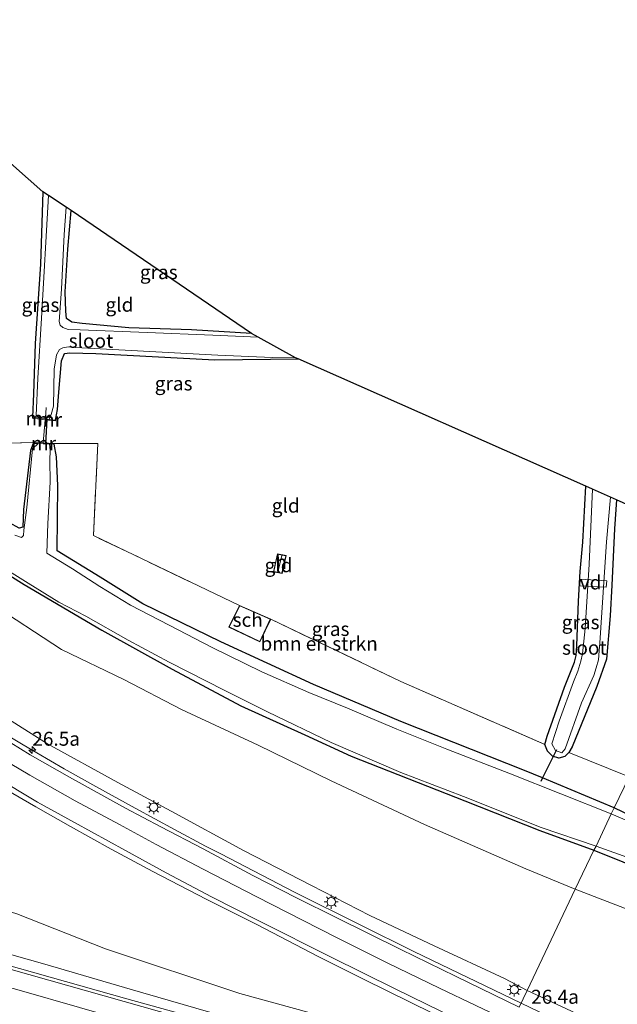
# Model space of a CAD drawing. Units: metres. Extents: x 119990 to 130012, y 474999 to 481251.
# Drawn here: x 120808 to 120915, y 478769 to 478946 of the extents above; entities that cross this region are included whole.
import ezdxf
from ezdxf.enums import TextEntityAlignment as Align

# ---------------------------------------------------------------- set-up
doc = ezdxf.new("R2010")
doc.units = ezdxf.units.M
doc.linetypes.add('IE-TERREINAFSCHEIDING', pattern=[10, 8, -2])
doc.layers.get('0').update_dxf_attribs({"lineweight": 25})
for name, color, linetype, lineweight in [('B-ME-AL-OVERIG-GV-B7', 7, 'BV-GELEIDERAIL', 18), ('B-ME-AM-KILOMETR-S-B1', 7, 'Continuous', 18), ('B-ME-BV-GELEIDECONSTRUCTIE-GELEIDERAIL-L-B1', 213, 'BV-GELEIDERAIL', 18), ('B-ME-GR-BOMENSTRUIKEN-GV-B6', 93, 'Continuous', 18), ('B-ME-GW-KRUINLIJN-L-B1', 93, 'Continuous', 18), ('B-ME-GW-TEENLIJN-L-B1', 93, 'Continuous', 18), ('B-ME-IE-GRASLAND-GV-B6', 93, 'Continuous', 18), ('B-ME-IE-GRONDWERKLIJN-GROND_INGERICHT-GV-B6', 253, 'Continuous', 18), ('B-ME-IE-HULPGEOMETRIE-L-B1', 53, 'Continuous', 18), ('B-ME-IE-MEUBILAIR_WEGMEUBILAIR-LICHTMAST-S-B1', 8, 'Continuous', 18), ('B-ME-IE-TERREINAFSCHEIDING-DOORGANG-L-B1', 8, 'IE-TERREINAFSCHEIDING-KUNSTMATIG-OPEN', 18), ('B-ME-IE-TERREINAFSCHEIDING-RASTERHEKWERK-L-B1', 8, 'IE-TERREINAFSCHEIDING', 18), ('B-ME-KG-KADASTRAAL-DAKRAND-L-B1', 13, 'Continuous', 18), ('B-ME-KG-KADASTRAAL-NOKLIJN-L-B1', 13, 'Continuous', 18), ('B-ME-MW-MUUR-GV-B6', 8, 'IE-TERREINAFSCHEIDING-KUNSTMATIG', 18), ('B-ME-OG-BEBOUWING-GV-B6', 173, 'Continuous', 18), ('B-ME-OG-WATER-GV-B6', 153, 'Continuous', 18), ('B-ME-VH-VERH_SOORT-BITUMEN-GV-B6', 8, 'IE-TERREINAFSCHEIDING-NATUURLIJK-HOUTWAL', 18), ('B-ME-VW-MARKERING-STREEP-015-L-B1', 7, 'Continuous', 18)]:
    doc.layers.add(name, color=color, linetype=linetype, lineweight=lineweight)
for name, color, linetype in [('B-ME-GW-INSTEEKWATERGANG-L-B1', 10, 'Continuous'), ('B-ME-KG-KADASTRAAL-OPNAMEDTMGRENS-L-B1', 10, 'Continuous'), ('B-ME-KW-DUIKER-L-B1', 10, 'Continuous')]:
    doc.layers.add(name, color=color, linetype=linetype)
doc.styles.add('NLCS-ISO', font='NLCS-ISO.TTF')
doc.linetypes.add('BV-GELEIDERAIL', pattern='A,10,-3,[108,NLCS.SHX,S=1,R=0,X=0,Y=0],-3', length=16)
doc.linetypes.add('IE-TERREINAFSCHEIDING-KUNSTMATIG', pattern='A,4,[82,NLCS.SHX,S=0.75,R=90,X=0,Y=0],4,-2', length=10)
doc.linetypes.add('IE-TERREINAFSCHEIDING-KUNSTMATIG-OPEN', pattern='A,7,-1.5,[67,NLCS.SHX,S=0.75,R=0,X=0,Y=0],-1.5', length=10)
doc.linetypes.add('IE-TERREINAFSCHEIDING-NATUURLIJK-HOUTWAL', pattern='A,7,-1.5,[67,NLCS.SHX,S=0.75,R=45,X=0,Y=0],-1.5,7,-1.5,[70,NLCS.SHX,S=0.75,R=0,X=0,Y=0],-1.5', length=20)

# ---------------------------------------------------------------- blocks, each defined once
blk = doc.blocks.new('hecto')
for p, q in [((0, 0.625), (-0.625, 0)), ((0, -0.625), (0, 0.625)), ((-0.625, 0), (0.625, 0)), ((0.625, 0), (0, -0.625))]:
    blk.add_line(p, q)
blk = doc.blocks.new('lantaarnpaal')
for p, q in [((-0.75, 0), (-1.25, 0)), ((-0.88, 0.88), (-0.53, 0.53)), ((0, 0.75), (0, 1.25)), ((0.53, 0.53), (0.88, 0.88)), ((0.75, 0), (1.25, 0)), ((-0.53, -0.53), (-0.88, -0.88)), ((0, -0.75), (0, -1.25)), ((0.53, -0.53), (0.88, -0.88))]:
    blk.add_line(p, q)
blk.add_circle((0, 0), 0.75)

msp = doc.modelspace()

# ---------------------------------------------------------------- linework, layer by layer
at = {"layer": 'B-ME-AL-OVERIG-GV-B7'}
msp.add_polyline3d([(120908.681, 478845.266, -4.825), (120913.428, 478845.003, -4.873), (120913.352, 478843.821, -4.878), (120908.624, 478844.065, -4.849), (120908.681, 478845.266, -4.825)], dxfattribs=at)
at = {"layer": 'B-ME-BV-GELEIDECONSTRUCTIE-GELEIDERAIL-L-B1'}
for points in [[(120801.388, 478820.057, 4.147), (120808.91, 478815.625, 4.315), (120816.303, 478811.313, 4.472), (120821.947, 478808.153, 4.649), (120828.998, 478804.251, 4.771), (120836.041, 478800.429, 4.919), (120841.582, 478797.441, 5.068), (120844.36, 478796.076, 5.166), (120857.51, 478789.204, 5.525), (120869.263, 478783.324, 5.716), (120878.88, 478778.592, 5.995), (120898.099, 478769.291, 6.407)], [(120685.975, 478807.09, 7.273), (120691.59, 478805.789, 7.314), (120698.841, 478804.169, 7.308), (120712.93, 478800.666, 7.354), (120723.265, 478798.086, 7.35), (120734.847, 478795.17, 7.363), (120743.993, 478792.951, 7.362), (120754.262, 478790.19, 7.373), (120765.869, 478787.166, 7.409), (120781.333, 478783.042, 7.477), (120795.471, 478779.127, 7.385), (120808.291, 478775.539, 7.48), (120827.479, 478770.093, 7.476), (120836.554, 478767.576, 7.524), (120850.377, 478763.452, 7.548), (120858.185, 478761.105, 7.523), (120864.644, 478759.249, 7.562), (120869.828, 478757.747, 7.559), (120875.202, 478756.209, 7.407), (120882.286, 478753.899, 7.234), (120889.827, 478751.658, 7.23)], [(120898.099, 478769.291, 6.407), (120908.936, 478764.139, 6.532), (120920.721, 478758.554, 6.717), (120930.916, 478753.805, 6.826), (120940.415, 478749.433, 6.943), (120946.357, 478746.77, 6.97), (120956.99, 478742.04, 7.097), (120968.039, 478737.131, 7.208), (120985.418, 478729.42, 7.215), (121003.602, 478721.551, 7.475), (121025.84, 478711.912, 7.641), (121046.711, 478703.111, 7.766), (121058.866, 478698.189, 7.793)]]:
    msp.add_polyline3d(points, dxfattribs=at)
at = {"layer": 'B-ME-GR-BOMENSTRUIKEN-GV-B6'}
for points in [[(120801.51, 478869.54, -5.238), (120810.749, 478869.766, -5.24), (120810.744, 478869.616, -5.24), (120810.275, 478868.311, -4.79), (120809.009, 478857.765, -4.776), (120808.876, 478854.609, -4.886), (120808.191, 478854.44, -4.821)], [(120847.691, 478840.56, -5.291), (120845.775, 478836.708, -5.291), (120851.322, 478834.051, -5.291), (120853.259, 478838.113, -5.291), (120876.566, 478826.958, -5.066), (120902.355, 478815.673, -5.144), (120902.819, 478814.473, -5.144), (120903.741, 478813.556, -5.144), (120904.84, 478813.207, -5.144), (120905.907, 478813.493, -5.144), (120906.632, 478814.207, -5.144), (120917.442, 478809.887, -5.15), (120914.786, 478804.319, -5.063), (120901.945, 478809.658, -5.463), (120898.712, 478811.002, -5.501), (120876.593, 478819.779, -5.564), (120860.928, 478826.385, -5.561), (120844.334, 478834.067, -5.564), (120830.336, 478840.841, -5.564), (120822.693, 478845.62, -5.534), (120815.013, 478850.34, -5.558), (120815.132, 478862.044, -5.6), (120814.927, 478867.185, -5.6), (120814.489, 478869.48, -5.24), (120814.503, 478869.611, -5.24), (120822.318, 478869.593, -5.291), (120821.515, 478853.094, -5.291), (120847.691, 478840.56, -5.291)], [(120963.22, 478837.49, -5.126), (120968.552, 478835.013, -5.27), (120964.427, 478827.43, -4.886), (120957.076, 478815.483, -4.886), (120952.612, 478807.987, -4.886), (120947.253, 478798.768, -4.886), (120945.198, 478795.42, -4.952), (120943.381, 478793.53, -4.952), (120941.206, 478793.663, -4.952), (120937.141, 478795.04, -4.952), (120927.585, 478798.421, -4.952), (120919.349, 478802.084, -4.952), (120914.786, 478804.319, -5.063), (120917.442, 478809.887, -5.15), (120929.516, 478804.477, -5.147), (120938.897, 478800.372, -5.147), (120947.833, 478814.636, -5.126), (120959.435, 478832.083, -5.126), (120963.22, 478837.49, -5.126)]]:
    msp.add_polyline3d(points, dxfattribs=at)
at = {"layer": 'B-ME-GW-INSTEEKWATERGANG-L-B1'}
for points in [[(120810.744, 478869.616, -5.24), (120810.275, 478868.311, -4.79), (120809.009, 478857.765, -4.776), (120808.876, 478854.609, -4.886), (120808.191, 478854.44, -4.821), (120806.513, 478855.399, -4.774), (120801.021, 478859.335, -4.691), (120794.655, 478863.628, -4.772), (120787.463, 478868.536, -4.789), (120781.64, 478873.531, -4.71), (120772.862, 478880.584, -4.732), (120762.102, 478889.595, -4.658), (120754.993, 478894.854, -4.75), (120742.292, 478906.069, -4.746), (120734.366, 478913.52, -4.78), (120725.39, 478922.355, -4.816), (120717.697, 478930.879, -4.703), (120708.888, 478941.444, -4.567), (120705.965, 478944.467, -4.713), (120705.975, 478945.284, -4.712), (120707.015, 478945.519, -4.673), (120709.696, 478945.194, -4.612), (120724.991, 478944.616, -4.633)], [(120716.983, 478920.4, -4.28), (120727.103, 478909.676, -4.412), (120740.188, 478897.462, -4.427), (120746.134, 478891.91, -4.481), (120753.368, 478885.566, -4.574), (120762.637, 478878.091, -4.586), (120771.36, 478871.492, -4.556), (120782.956, 478862.645, -4.553), (120790.733, 478856.569, -4.556), (120800.411, 478849.767, -4.706), (120809.083, 478844.329, -4.829), (120823.023, 478836.12, -4.658), (120835.613, 478829.135, -4.337), (120847.933, 478822.596, -4.307), (120859.36, 478817.377, -4.247), (120867.652, 478813.597, -4.217), (120888.045, 478805.55, -4.154), (120901.483, 478800.281, -4.103), (120911.149, 478796.738, -4.175)], [(120812.469, 478914.699, -5.246), (120812.036, 478901.708, -5.261), (120811.104, 478887.5, -5.27), (120810.755, 478878.492, -5.27), (120810.608, 478874.28, -5.312)], [(120849.829, 478889.274, -4.952), (120839.091, 478889.938, -5.261), (120827.867, 478890.334, -5.522), (120819.47, 478891.074, -5.606), (120817.647, 478891.298, -5.606), (120816.72, 478892.007, -5.606), (120816.602, 478893.284, -5.606), (120816.469, 478896.772, -5.423), (120816.932, 478904.42, -5.423), (120817.529, 478911.347, -5.065)], [(120814.737, 478873.78, -5.279), (120815.088, 478875.67, -5.279), (120815.323, 478878.81, -5.3), (120815.804, 478884.417, -5.315), (120816.34, 478885.7, -5.315), (120817.265, 478885.86, -5.315), (120821.921, 478885.706, -5.315), (120843.232, 478884.597, -5.387), (120858.192, 478884.76, -5.098)], [(120914.786, 478804.319, -5.063), (120901.945, 478809.658, -5.463), (120898.712, 478811.002, -5.501), (120876.593, 478819.779, -5.564), (120860.928, 478826.385, -5.561), (120844.334, 478834.067, -5.564), (120830.336, 478840.841, -5.564), (120822.693, 478845.62, -5.534), (120815.013, 478850.34, -5.558), (120815.132, 478862.044, -5.6), (120814.927, 478867.185, -5.6), (120814.489, 478869.48, -5.24)], [(120902.355, 478815.673, -5.144), (120902.784, 478817.181, -5.144), (120905.878, 478825.951, -5.192), (120907.673, 478830.406, -5.192), (120907.986, 478831.59, -5.192), (120908.076, 478833.342, -5.192), (120908.365, 478841.339, -5.192), (120908.679, 478846.635, -5.18), (120909.161, 478851.907, -5.213), (120909.692, 478861.937, -5.134)], [(120915.175, 478859.494, -5.08), (120914.832, 478854.32, -5.141), (120914.351, 478844.2, -5.138), (120914.066, 478838.687, -5.138), (120913.408, 478830.975, -5.138), (120911.649, 478826.068, -5.099), (120907.265, 478815.232, -5.144), (120906.632, 478814.207, -5.144)], [(120968.552, 478835.013, -5.27), (120964.427, 478827.43, -4.886), (120957.076, 478815.483, -4.886), (120952.612, 478807.987, -4.886), (120947.253, 478798.768, -4.886), (120945.198, 478795.42, -4.952), (120943.381, 478793.53, -4.952), (120941.206, 478793.663, -4.952), (120937.141, 478795.04, -4.952), (120927.585, 478798.421, -4.952), (120919.349, 478802.084, -4.952), (120914.786, 478804.319, -5.063)], [(120906.632, 478814.207, -5.144), (120905.907, 478813.493, -5.144), (120904.84, 478813.207, -5.144), (120903.741, 478813.556, -5.144), (120902.819, 478814.473, -5.144), (120902.355, 478815.673, -5.144)], [(120911.149, 478796.738, -4.175), (120921.512, 478792.56, -4.166), (120931.485, 478789.272, -4.283), (120937.34, 478787.095, -4.292), (120940.3, 478786.256, -4.292), (120942.734, 478786.236, -4.292), (120944.606, 478786.796, -4.292), (120945.836, 478787.389, -4.295)]]:
    msp.add_polyline3d(points, dxfattribs=at)
at = {"layer": 'B-ME-GW-KRUINLIJN-L-B1'}
for points in [[(120737.589, 478869.419, 2.072), (120741.984, 478866.702, 2.272), (120749.337, 478860.148, 2.329), (120755.786, 478855.197, 2.419), (120764.591, 478848.331, 2.518), (120775.915, 478840.13, 2.887), (120783.756, 478834.594, 2.92), (120795.168, 478827.08, 3.175), (120802.846, 478822.341, 3.388), (120813.307, 478815.758, 3.544), (120825.903, 478808.827, 3.754), (120835.456, 478803.741, 4.456), (120848.396, 478796.639, 4.336), (120860.561, 478790.392, 4.576), (120871.035, 478785.012, 4.972), (120882.512, 478779.584, 5.053), (120895.137, 478773.715, 5.107), (120899.187, 478771.573, 5.746)], [(120686.445, 478808.86, 6.312), (120697.407, 478806.319, 6.393), (120714.161, 478802.312, 6.411), (120734.305, 478797.019, 6.54), (120748.446, 478793.529, 6.444), (120762.643, 478789.763, 6.517), (120773.651, 478787.221, 6.456), (120787.36, 478783.633, 6.491), (120799.694, 478780.027, 6.447), (120812.798, 478776.333, 6.467), (120828.082, 478771.84, 6.54), (120844.809, 478766.973, 6.591), (120858.95, 478763.054, 6.437), (120873.363, 478758.485, 6.646), (120890.509, 478753.053, 6.716)], [(120899.187, 478771.573, 5.746), (120914.155, 478764.597, 5.721), (120931.098, 478756.604, 5.796), (120946.526, 478749.39, 5.802), (120958.882, 478744.094, 5.97), (120971.411, 478738.667, 5.955), (120986.087, 478732.174, 5.955), (120997.208, 478728.23, 5.97), (120999.982, 478727.619, 5.955), (121002.276, 478726.83, 6.186), (121005.585, 478725.315, 6.183), (121008.34, 478723.206, 6.183), (121020.286, 478717.898, 6.183), (121032.161, 478712.476, 6.213), (121044.246, 478707.527, 6.483), (121053.851, 478703.633, 6.618), (121060.221, 478701.144, 7.087)]]:
    msp.add_polyline3d(points, dxfattribs=at)
at = {"layer": 'B-ME-GW-TEENLIJN-L-B1'}
for points in [[(120714.986, 478912.909, -4.371), (120716.556, 478911.354, -4.379), (120724.154, 478904.212, -4.382), (120732.357, 478896.857, -4.361), (120738.733, 478891.552, -4.361), (120746.077, 478885.358, -4.319), (120751.851, 478880.167, -4.319), (120760.027, 478873.546, -4.313), (120765.669, 478869.096, -4.22), (120775.35, 478861.307, -4.229), (120787.429, 478851.785, -4.184), (120793.486, 478847.024, -4.178), (120802.783, 478841.166, -4.217), (120815.822, 478832.652, -3.86), (120826.981, 478827.323, -3.926), (120837.311, 478821.942, -4.049), (120851.027, 478815.527, -4.037), (120864.119, 478809.125, -4.006), (120880.823, 478801.331, -4.075), (120898.974, 478793.405, -4.006), (120907.812, 478789.748, -3.908)], [(120695.339, 478827.157, -2.501), (120711.618, 478823.28, -2.274), (120724.784, 478819.788, -1.859), (120735.759, 478815.547, -1.361), (120741.801, 478812.746, -0.532), (120753.398, 478806.842, 1.029), (120768.997, 478799.634, 2.548), (120789.635, 478790.945, 3.811), (120807.827, 478785.33, 4.188), (120823.673, 478779.054, 4.681), (120847.718, 478771.04, 5.152), (120860.549, 478767.499, 5.25), (120874.497, 478762.332, 5.585), (120891.722, 478755.534, 5.588)], [(120907.812, 478789.748, -3.908), (120919.228, 478785.329, -3.953), (120927.907, 478781.268, -4.078), (120938.136, 478777.181, -4.151), (120942.77, 478774.534, -3.842), (120946.642, 478773.142, -3.842), (120948.931, 478772.277, -3.773), (120950.279, 478773.147, -3.776), (120951.89, 478776.41, -3.776), (120952.484, 478777.508, -3.677)]]:
    msp.add_polyline3d(points, dxfattribs=at)
at = {"layer": 'B-ME-IE-GRASLAND-GV-B6'}
for points in [[(120813.457, 478914.044, -5.487), (120812.218, 478892.065, -5.513), (120811.58, 478881.283, -5.513), (120811.256, 478874.626, -5.513), (120811.929, 478874.13, -5.513), (120810.608, 478874.28, -5.312), (120810.755, 478878.492, -5.27), (120811.104, 478887.5, -5.27), (120812.036, 478901.708, -5.261), (120812.469, 478914.699, -5.246), (120813.457, 478914.044, -5.487)], [(120817.529, 478911.347, -5.065), (120816.932, 478904.42, -5.423), (120816.469, 478896.772, -5.423), (120816.602, 478893.284, -5.606), (120816.72, 478892.007, -5.606), (120817.647, 478891.298, -5.606), (120819.47, 478891.074, -5.606), (120827.867, 478890.334, -5.522), (120839.091, 478889.938, -5.261), (120849.829, 478889.274, -4.952), (120851.046, 478888.624, -5.513), (120842.913, 478889.019, -5.513), (120831.168, 478889.449, -5.513), (120819.157, 478889.981, -5.513), (120817.019, 478889.999, -5.513), (120816.048, 478890.387, -5.513), (120815.585, 478890.784, -5.513), (120815.388, 478891.462, -5.513), (120815.774, 478897.25, -5.513), (120816.25, 478907.059, -5.513), (120816.661, 478911.956, -5.513), (120817.529, 478911.347, -5.065)], [(120857.7, 478884.95, -5.513), (120858.192, 478884.76, -5.098), (120843.232, 478884.597, -5.387), (120821.921, 478885.706, -5.315), (120817.265, 478885.86, -5.315), (120816.34, 478885.7, -5.315), (120815.804, 478884.417, -5.315), (120815.323, 478878.81, -5.3), (120815.088, 478875.67, -5.279), (120814.737, 478873.78, -5.279), (120813.567, 478873.915, -5.513), (120813.922, 478874.799, -5.513), (120814.381, 478876.28, -5.513), (120814.512, 478882.923, -5.513), (120814.876, 478885.495, -5.513), (120815.423, 478886.415, -5.513), (120816.058, 478886.713, -5.513), (120817.032, 478886.899, -5.513), (120818.284, 478886.8, -5.513), (120843.815, 478885.391, -5.513), (120853.546, 478884.979, -5.513), (120857.7, 478884.95, -5.513)], [(120808.191, 478854.44, -4.821), (120808.876, 478854.609, -4.886), (120809.009, 478857.765, -4.776), (120810.275, 478868.311, -4.79), (120810.744, 478869.616, -5.24), (120811.62, 478869.581, -5.33), (120810.579, 478868.616, -5.36), (120809.605, 478858.103, -5.36), (120809.049, 478854.069, -5.36), (120809.009, 478853.115, -5.36), (120808.612, 478852.718, -5.36), (120807.419, 478853.155, -5.36)], [(120814.489, 478869.48, -5.24), (120814.927, 478867.185, -5.6), (120815.132, 478862.044, -5.6), (120815.013, 478850.34, -5.558), (120822.693, 478845.62, -5.534), (120830.336, 478840.841, -5.564), (120844.334, 478834.067, -5.564), (120860.928, 478826.385, -5.561), (120876.593, 478819.779, -5.564), (120898.712, 478811.002, -5.501), (120901.945, 478809.658, -5.463), (120914.786, 478804.319, -5.063), (120914.257, 478803.21, -5.36), (120896.196, 478810.396, -5.36), (120884.797, 478814.813, -5.36), (120875.834, 478818.409, -5.36), (120867.017, 478822.186, -5.36), (120860.105, 478825.003, -5.36), (120851.67, 478828.702, -5.36), (120842.758, 478833.019, -5.36), (120835.104, 478837.014, -5.36), (120828.179, 478840.612, -5.36), (120822.643, 478843.997, -5.36), (120817.784, 478847.114, -5.36), (120813.188, 478849.942, -5.36), (120813.363, 478855.251, -5.36), (120813.75, 478862.635, -5.36), (120813.688, 478866.617, -5.36), (120813.764, 478868.323, -5.36), (120813.643, 478869.508, -5.33), (120814.489, 478869.48, -5.24)], [(120910.904, 478861.4, -5.316), (120910.275, 478847.985, -5.27), (120909.579, 478836.472, -5.27), (120909.128, 478831.896, -5.27), (120908.801, 478830.613, -5.27), (120908.273, 478828.827, -5.27), (120907.468, 478826.865, -5.27), (120904.922, 478819.825, -5.27), (120903.603, 478815.767, -5.27), (120904.285, 478814.59, -5.27), (120905.372, 478814.168, -5.27), (120905.996, 478814.897, -5.27), (120908.941, 478823.103, -5.27), (120911.111, 478828.028, -5.27), (120911.56, 478829.398, -5.27), (120911.947, 478830.82, -5.27), (120912.074, 478832.429, -5.27), (120912.214, 478833.87, -5.27), (120913.426, 478851.944, -5.27), (120914.1, 478859.978, -5.27), (120915.175, 478859.494, -5.08), (120914.832, 478854.32, -5.141), (120914.351, 478844.2, -5.138), (120914.066, 478838.687, -5.138), (120913.408, 478830.975, -5.138), (120911.649, 478826.068, -5.099), (120907.265, 478815.232, -5.144), (120906.632, 478814.207, -5.144), (120905.907, 478813.493, -5.144), (120904.84, 478813.207, -5.144), (120903.741, 478813.556, -5.144), (120902.819, 478814.473, -5.144), (120902.355, 478815.673, -5.144), (120902.784, 478817.181, -5.144), (120905.878, 478825.951, -5.192), (120907.673, 478830.406, -5.192), (120907.986, 478831.59, -5.192), (120908.076, 478833.342, -5.192), (120908.365, 478841.339, -5.192), (120908.679, 478846.635, -5.18), (120909.161, 478851.907, -5.213), (120909.692, 478861.937, -5.134), (120910.904, 478861.4, -5.316)], [(120800.411, 478849.767, -4.706), (120809.083, 478844.329, -4.829), (120823.023, 478836.12, -4.658), (120835.613, 478829.135, -4.337), (120847.933, 478822.596, -4.307), (120859.36, 478817.377, -4.247), (120867.652, 478813.597, -4.217), (120888.045, 478805.55, -4.154), (120901.483, 478800.281, -4.103), (120911.149, 478796.738, -4.175), (120907.812, 478789.748, -3.908), (120898.974, 478793.405, -4.006), (120880.823, 478801.331, -4.075), (120864.119, 478809.125, -4.006), (120851.027, 478815.527, -4.037), (120837.311, 478821.942, -4.049), (120826.981, 478827.323, -3.926), (120815.822, 478832.652, -3.86), (120802.783, 478841.166, -4.217)], [(120803.763, 478848.346, -5.36), (120809.804, 478844.57, -5.36), (120815.329, 478841.151, -5.36), (120820.158, 478838.647, -5.36), (120827.749, 478834.355, -5.36), (120835.063, 478830.42, -5.36), (120845.039, 478825.333, -5.36), (120852.71, 478821.517, -5.36), (120864.077, 478815.992, -5.36), (120876.558, 478810.626, -5.36), (120887.766, 478806.334, -5.36), (120901.717, 478800.809, -5.36), (120911.525, 478797.445, -5.36), (120911.149, 478796.738, -4.175), (120901.483, 478800.281, -4.103), (120888.045, 478805.55, -4.154), (120867.652, 478813.597, -4.217), (120859.36, 478817.377, -4.247), (120847.933, 478822.596, -4.307), (120835.613, 478829.135, -4.337), (120823.023, 478836.12, -4.658), (120809.083, 478844.329, -4.829), (120800.411, 478849.767, -4.706)], [(120802.783, 478841.166, -4.217), (120815.822, 478832.652, -3.86), (120826.981, 478827.323, -3.926), (120837.311, 478821.942, -4.049), (120851.027, 478815.527, -4.037), (120864.119, 478809.125, -4.006), (120880.823, 478801.331, -4.075), (120898.974, 478793.405, -4.006), (120907.812, 478789.748, -3.908), (120899.187, 478771.573, 5.746), (120895.137, 478773.715, 5.107), (120882.512, 478779.584, 5.053), (120871.035, 478785.012, 4.972), (120860.561, 478790.392, 4.576), (120848.396, 478796.639, 4.336), (120835.456, 478803.741, 4.456), (120825.903, 478808.827, 3.754), (120813.307, 478815.758, 3.544), (120802.846, 478822.341, 3.388)], [(120970.046, 478834.319, -5.316), (120966.03, 478827.52, -5.36), (120960.292, 478818.373, -5.36), (120955.413, 478810.118, -5.36), (120945.716, 478792.9, -5.36), (120943.769, 478791.469, -5.36), (120940.788, 478792.025, -5.36), (120937.012, 478793.695, -5.36), (120930.629, 478796.203, -5.36), (120923.818, 478799.141, -5.36), (120914.257, 478803.21, -5.36), (120914.786, 478804.319, -5.063), (120919.349, 478802.084, -4.952), (120927.585, 478798.421, -4.952), (120937.141, 478795.04, -4.952), (120941.206, 478793.663, -4.952), (120943.381, 478793.53, -4.952), (120945.198, 478795.42, -4.952), (120947.253, 478798.768, -4.886), (120952.612, 478807.987, -4.886), (120957.076, 478815.483, -4.886), (120964.427, 478827.43, -4.886), (120968.552, 478835.013, -5.27), (120970.046, 478834.319, -5.316)], [(120802.846, 478822.341, 3.388), (120813.307, 478815.758, 3.544), (120825.903, 478808.827, 3.754), (120835.456, 478803.741, 4.456), (120848.396, 478796.639, 4.336), (120860.561, 478790.392, 4.576), (120871.035, 478785.012, 4.972), (120882.512, 478779.584, 5.053), (120895.137, 478773.715, 5.107), (120899.187, 478771.573, 5.746), (120897.776, 478768.613, 5.754), (120886.349, 478774.161, 5.533), (120876.588, 478778.909, 5.362), (120865.101, 478784.593, 5.166), (120857.907, 478788.21, 4.945), (120850.067, 478792.214, 4.768), (120841.157, 478796.963, 4.435), (120833.568, 478800.926, 4.287), (120827.233, 478804.247, 4.152), (120817.228, 478809.827, 3.898), (120810.196, 478813.817, 3.764), (120806.704, 478815.957, 3.657)], [(120805.963, 478807.522, 3.967), (120811.181, 478804.472, 4.117), (120817.436, 478800.964, 4.219), (120824.694, 478796.917, 4.393), (120832.14, 478792.909, 4.663), (120841.715, 478787.932, 4.768), (120850.887, 478783.323, 4.846), (120861.733, 478777.684, 5.362), (120869.971, 478773.538, 5.653), (120882.25, 478767.552, 5.74), (120894.729, 478761.685, 5.871), (120891.722, 478755.534, 5.588), (120874.497, 478762.332, 5.585), (120860.549, 478767.499, 5.25), (120847.718, 478771.04, 5.152), (120823.673, 478779.054, 4.681), (120807.827, 478785.33, 4.188)], [(120921.512, 478792.56, -4.166), (120911.149, 478796.738, -4.175), (120911.525, 478797.445, -5.36), (120926.558, 478792.065, -5.36)], [(120945.836, 478787.389, -4.295), (120949.969, 478780.815, -4.289), (120951.883, 478778.219, -4.027), (120952.484, 478777.508, -3.677), (120951.89, 478776.41, -3.776), (120950.279, 478773.147, -3.776), (120948.931, 478772.277, -3.773), (120946.642, 478773.142, -3.842), (120942.77, 478774.534, -3.842), (120938.136, 478777.181, -4.151), (120927.907, 478781.268, -4.078), (120919.228, 478785.329, -3.953), (120907.812, 478789.748, -3.908), (120911.149, 478796.738, -4.175), (120921.512, 478792.56, -4.166), (120931.485, 478789.272, -4.283), (120937.34, 478787.095, -4.292), (120940.3, 478786.256, -4.292), (120942.734, 478786.236, -4.292), (120944.606, 478786.796, -4.292), (120945.836, 478787.389, -4.295)], [(120914.155, 478764.597, 5.721), (120899.187, 478771.573, 5.746), (120907.812, 478789.748, -3.908), (120919.228, 478785.329, -3.953), (120927.907, 478781.268, -4.078), (120938.136, 478777.181, -4.151), (120942.77, 478774.534, -3.842), (120946.642, 478773.142, -3.842), (120948.931, 478772.277, -3.773), (120950.279, 478773.147, -3.776), (120951.89, 478776.41, -3.776), (120952.484, 478777.508, -3.677)], [(120807.827, 478785.33, 4.188), (120823.673, 478779.054, 4.681), (120847.718, 478771.04, 5.152), (120860.549, 478767.499, 5.25), (120874.497, 478762.332, 5.585), (120891.722, 478755.534, 5.588), (120890.509, 478753.053, 6.716), (120873.363, 478758.485, 6.646), (120858.95, 478763.054, 6.437), (120844.809, 478766.973, 6.591), (120828.082, 478771.84, 6.54), (120812.798, 478776.333, 6.467), (120799.694, 478780.027, 6.447)], [(120799.694, 478780.027, 6.447), (120812.798, 478776.333, 6.467), (120828.082, 478771.84, 6.54), (120844.809, 478766.973, 6.591), (120858.95, 478763.054, 6.437), (120873.363, 478758.485, 6.646), (120890.509, 478753.053, 6.716), (120889.555, 478751.101, 6.93), (120871.366, 478756.698, 6.89), (120857.406, 478760.845, 6.818), (120840.099, 478765.926, 6.832), (120820.289, 478771.503, 6.837), (120803.152, 478776.355, 6.763)], [(120897.776, 478768.613, 5.754), (120899.187, 478771.573, 5.746), (120914.155, 478764.597, 5.721)]]:
    msp.add_polyline3d(points, dxfattribs=at)
at = {"layer": 'B-ME-IE-GRONDWERKLIJN-GROND_INGERICHT-GV-B6'}
for points in [[(120781.341, 478942.201, -5.098), (120812.469, 478914.699, -5.246), (120812.036, 478901.708, -5.261), (120811.104, 478887.5, -5.27), (120810.755, 478878.492, -5.27), (120810.608, 478874.28, -5.312), (120810.598, 478874.122, -5.312), (120812.874, 478873.846, -5.279), (120812.502, 478869.697, -5.24), (120810.749, 478869.766, -5.24), (120801.51, 478869.54, -5.238)], [(120849.829, 478889.274, -4.952), (120839.091, 478889.938, -5.261), (120827.867, 478890.334, -5.522), (120819.47, 478891.074, -5.606), (120817.647, 478891.298, -5.606), (120816.72, 478892.007, -5.606), (120816.602, 478893.284, -5.606), (120816.469, 478896.772, -5.423), (120816.932, 478904.42, -5.423), (120817.529, 478911.347, -5.065), (120849.829, 478889.274, -4.952)], [(120858.192, 478884.76, -5.098), (120909.692, 478861.937, -5.134), (120909.161, 478851.907, -5.213), (120908.679, 478846.635, -5.18), (120908.365, 478841.339, -5.192), (120908.076, 478833.342, -5.192), (120907.986, 478831.59, -5.192), (120907.673, 478830.406, -5.192), (120905.878, 478825.951, -5.192), (120902.784, 478817.181, -5.144), (120902.355, 478815.673, -5.144), (120876.566, 478826.958, -5.066), (120853.259, 478838.113, -5.291), (120847.691, 478840.56, -5.291), (120821.515, 478853.094, -5.291), (120822.318, 478869.593, -5.291), (120814.503, 478869.611, -5.24), (120812.502, 478869.697, -5.24), (120812.874, 478873.846, -5.279), (120814.719, 478873.649, -5.279), (120814.737, 478873.78, -5.279), (120815.088, 478875.67, -5.279), (120815.323, 478878.81, -5.3), (120815.804, 478884.417, -5.315), (120816.34, 478885.7, -5.315), (120817.265, 478885.86, -5.315), (120821.921, 478885.706, -5.315), (120843.232, 478884.597, -5.387), (120858.192, 478884.76, -5.098)], [(120936.526, 478849.89, -4.753), (120917.442, 478809.887, -5.15), (120906.632, 478814.207, -5.144), (120907.265, 478815.232, -5.144), (120911.649, 478826.068, -5.099), (120913.408, 478830.975, -5.138), (120914.066, 478838.687, -5.138), (120914.351, 478844.2, -5.138), (120914.832, 478854.32, -5.141), (120915.175, 478859.494, -5.08), (120936.526, 478849.89, -4.753)], [(120853.776, 478846.616, -4.178), (120855.316, 478846.276, -4.178), (120856.029, 478849.512, -4.178), (120854.457, 478849.84, -4.178), (120853.776, 478846.616, -4.178)]]:
    msp.add_polyline3d(points, dxfattribs=at)
at = {"layer": 'B-ME-IE-HULPGEOMETRIE-L-B1'}
msp.add_polyline3d([(120897.776, 478768.613, 5.754), (120899.187, 478771.573, 5.746), (120907.812, 478789.748, -3.908), (120911.149, 478796.738, -4.175), (120911.525, 478797.445, -5.36), (120914.257, 478803.21, -5.36), (120914.786, 478804.319, -5.063), (120917.442, 478809.887, -5.15), (120936.526, 478849.89, -4.753)], dxfattribs=at)
at = {"layer": 'B-ME-IE-TERREINAFSCHEIDING-DOORGANG-L-B1'}
msp.add_line((120812.502, 478869.697, -5.24), (120812.874, 478873.846, -5.279), dxfattribs=at)
at = {"layer": 'B-ME-IE-TERREINAFSCHEIDING-RASTERHEKWERK-L-B1'}
for p, q in [((120812.914, 478874.015, -5.513), (120813.046, 478876.04, -5.513)), ((120812.874, 478873.846, -5.279), (120812.914, 478874.015, -5.513))]:
    msp.add_line(p, q, dxfattribs=at)
for points in [[(120810.749, 478869.766, -5.24), (120801.51, 478869.54, -5.238), (120781.427, 478883.437, -4.7)], [(120847.691, 478840.56, -5.291), (120821.515, 478853.094, -5.291), (120822.318, 478869.593, -5.291), (120814.503, 478869.611, -5.24)], [(120853.259, 478838.113, -5.291), (120876.566, 478826.958, -5.066), (120902.355, 478815.673, -5.144)]]:
    msp.add_polyline3d(points, dxfattribs=at)
at = {"layer": 'B-ME-KG-KADASTRAAL-DAKRAND-L-B1'}
for points in [[(120855.969, 478849.473, -3.089), (120855.278, 478846.336, -3.089), (120853.835, 478846.654, -3.089), (120854.496, 478849.781, -3.089), (120855.969, 478849.473, -3.089)], [(120847.715, 478840.495, -1.88), (120853.192, 478838.088, -1.88), (120851.298, 478834.118, -1.913), (120845.842, 478836.731, -1.913), (120847.715, 478840.495, -1.88)]]:
    msp.add_polyline3d(points, dxfattribs=at)
at = {"layer": 'B-ME-KG-KADASTRAAL-NOKLIJN-L-B1'}
msp.add_line((120855.243, 478849.546, -2.417), (120854.53, 478846.547, -2.327), dxfattribs=at)
at = {"layer": 'B-ME-KG-KADASTRAAL-OPNAMEDTMGRENS-L-B1'}
msp.add_polyline3d([(120936.526, 478849.89, -4.753), (120915.175, 478859.494, -5.08), (120914.1, 478859.978, -5.27), (120910.904, 478861.4, -5.316), (120909.692, 478861.937, -5.134), (120858.192, 478884.76, -5.098), (120857.7, 478884.95, -5.513), (120851.046, 478888.624, -5.513), (120849.829, 478889.274, -4.952), (120817.529, 478911.347, -5.065), (120816.661, 478911.956, -5.513), (120813.457, 478914.044, -5.487), (120812.469, 478914.699, -5.246), (120781.341, 478942.201, -5.098)], dxfattribs=at)
at = {"layer": 'B-ME-KW-DUIKER-L-B1'}
for p, q in [((120812.983, 478869.533, -5.519), (120813.245, 478873.964, -5.516)), ((120904.426, 478814.718, -5.513), (120901.945, 478809.658, -5.463)), ((120901.945, 478809.658, -5.463), (120901.64, 478809.036, -5.513))]:
    msp.add_line(p, q, dxfattribs=at)
at = {"layer": 'B-ME-MW-MUUR-GV-B6'}
for points in [[(120810.608, 478874.28, -5.312), (120811.929, 478874.13, -5.513), (120812.914, 478874.015, -5.513), (120812.874, 478873.846, -5.279), (120810.598, 478874.122, -5.312), (120810.608, 478874.28, -5.312)], [(120813.567, 478873.915, -5.513), (120814.737, 478873.78, -5.279), (120814.719, 478873.649, -5.279), (120812.874, 478873.846, -5.279), (120812.914, 478874.015, -5.513), (120813.245, 478873.964, -5.516), (120813.567, 478873.915, -5.513)], [(120812.502, 478869.697, -5.24), (120814.503, 478869.611, -5.24), (120814.489, 478869.48, -5.24), (120813.643, 478869.508, -5.33), (120812.491, 478869.542, -5.36), (120811.62, 478869.581, -5.33), (120810.744, 478869.616, -5.24), (120810.749, 478869.766, -5.24), (120812.502, 478869.697, -5.24)]]:
    msp.add_polyline3d(points, dxfattribs=at)
at = {"layer": 'B-ME-OG-BEBOUWING-GV-B6'}
for points in [[(120856.029, 478849.512, -4.178), (120855.316, 478846.276, -4.178), (120853.776, 478846.616, -4.178), (120854.457, 478849.84, -4.178), (120856.029, 478849.512, -4.178)], [(120847.691, 478840.56, -5.291), (120853.259, 478838.113, -5.291), (120851.322, 478834.051, -5.291), (120845.775, 478836.708, -5.291), (120847.691, 478840.56, -5.291)]]:
    msp.add_polyline3d(points, dxfattribs=at)
at = {"layer": 'B-ME-OG-WATER-GV-B6'}
for points in [[(120816.661, 478911.956, -5.513), (120816.25, 478907.059, -5.513), (120815.774, 478897.25, -5.513), (120815.388, 478891.462, -5.513), (120815.585, 478890.784, -5.513), (120816.048, 478890.387, -5.513), (120817.019, 478889.999, -5.513), (120819.157, 478889.981, -5.513), (120831.168, 478889.449, -5.513), (120842.913, 478889.019, -5.513), (120851.046, 478888.624, -5.513), (120857.7, 478884.95, -5.513), (120853.546, 478884.979, -5.513), (120843.815, 478885.391, -5.513), (120818.284, 478886.8, -5.513), (120817.032, 478886.899, -5.513), (120816.058, 478886.713, -5.513), (120815.423, 478886.415, -5.513), (120814.876, 478885.495, -5.513), (120814.512, 478882.923, -5.513), (120814.381, 478876.28, -5.513), (120813.922, 478874.799, -5.513), (120813.567, 478873.915, -5.513), (120813.245, 478873.964, -5.516), (120812.914, 478874.015, -5.513), (120811.929, 478874.13, -5.513), (120811.256, 478874.626, -5.513), (120811.58, 478881.283, -5.513), (120812.218, 478892.065, -5.513), (120813.457, 478914.044, -5.487), (120816.661, 478911.956, -5.513)], [(120807.419, 478853.155, -5.36), (120808.612, 478852.718, -5.36), (120809.009, 478853.115, -5.36), (120809.049, 478854.069, -5.36), (120809.605, 478858.103, -5.36), (120810.579, 478868.616, -5.36), (120811.62, 478869.581, -5.33), (120812.491, 478869.542, -5.36), (120813.643, 478869.508, -5.33), (120813.764, 478868.323, -5.36), (120813.688, 478866.617, -5.36), (120813.75, 478862.635, -5.36), (120813.363, 478855.251, -5.36), (120813.188, 478849.942, -5.36), (120817.784, 478847.114, -5.36), (120822.643, 478843.997, -5.36), (120828.179, 478840.612, -5.36), (120835.104, 478837.014, -5.36), (120842.758, 478833.019, -5.36), (120851.67, 478828.702, -5.36), (120860.105, 478825.003, -5.36), (120867.017, 478822.186, -5.36), (120875.834, 478818.409, -5.36), (120884.797, 478814.813, -5.36), (120896.196, 478810.396, -5.36), (120914.257, 478803.21, -5.36), (120911.525, 478797.445, -5.36), (120901.717, 478800.809, -5.36), (120887.766, 478806.334, -5.36), (120876.558, 478810.626, -5.36), (120864.077, 478815.992, -5.36), (120852.71, 478821.517, -5.36), (120845.039, 478825.333, -5.36), (120835.063, 478830.42, -5.36), (120827.749, 478834.355, -5.36), (120820.158, 478838.647, -5.36), (120815.329, 478841.151, -5.36), (120809.804, 478844.57, -5.36), (120803.763, 478848.346, -5.36)], [(120914.1, 478859.978, -5.27), (120913.426, 478851.944, -5.27), (120912.214, 478833.87, -5.27), (120912.074, 478832.429, -5.27), (120911.947, 478830.82, -5.27), (120911.56, 478829.398, -5.27), (120911.111, 478828.028, -5.27), (120908.941, 478823.103, -5.27), (120905.996, 478814.897, -5.27), (120905.372, 478814.168, -5.27), (120904.285, 478814.59, -5.27), (120903.603, 478815.767, -5.27), (120904.922, 478819.825, -5.27), (120907.468, 478826.865, -5.27), (120908.273, 478828.827, -5.27), (120908.801, 478830.613, -5.27), (120909.128, 478831.896, -5.27), (120909.579, 478836.472, -5.27), (120910.275, 478847.985, -5.27), (120910.904, 478861.4, -5.316), (120914.1, 478859.978, -5.27)], [(120926.558, 478792.065, -5.36), (120911.525, 478797.445, -5.36), (120914.257, 478803.21, -5.36), (120923.818, 478799.141, -5.36)]]:
    msp.add_polyline3d(points, dxfattribs=at)
at = {"layer": 'B-ME-VH-VERH_SOORT-BITUMEN-GV-B6'}
for points in [[(120806.704, 478815.957, 3.657), (120810.196, 478813.817, 3.764), (120817.228, 478809.827, 3.898), (120827.233, 478804.247, 4.152), (120833.568, 478800.926, 4.287), (120841.157, 478796.963, 4.435), (120850.067, 478792.214, 4.768), (120857.907, 478788.21, 4.945), (120865.101, 478784.593, 5.166), (120876.588, 478778.909, 5.362), (120886.349, 478774.161, 5.533), (120897.776, 478768.613, 5.754)], [(120882.25, 478767.552, 5.74), (120869.971, 478773.538, 5.653), (120861.733, 478777.684, 5.362), (120850.887, 478783.323, 4.846), (120841.715, 478787.932, 4.768), (120832.14, 478792.909, 4.663), (120824.694, 478796.917, 4.393), (120817.436, 478800.964, 4.219), (120811.181, 478804.472, 4.117), (120805.963, 478807.522, 3.967)], [(120803.152, 478776.355, 6.763), (120820.289, 478771.503, 6.837), (120840.099, 478765.926, 6.832), (120857.406, 478760.845, 6.818), (120871.366, 478756.698, 6.89), (120889.555, 478751.101, 6.93), (120888.152, 478748.114, 6.908), (120886.56, 478744.728, 6.821), (120885.022, 478741.632, 6.763), (120883.469, 478738.333, 6.687), (120883.002, 478737.318, 6.673), (120857.562, 478745.176, 6.619), (120834.032, 478752.081, 6.604), (120810.516, 478758.862, 6.59), (120785.62, 478765.791, 6.544)]]:
    msp.add_polyline3d(points, dxfattribs=at)
at = {"layer": 'B-ME-VW-MARKERING-STREEP-015-L-B1'}
for points in [[(120896.525, 478765.804, 5.885), (120883.513, 478772.019, 5.636), (120874.217, 478776.506, 5.446), (120865.035, 478781.077, 5.269), (120859.072, 478784.113, 5.155), (120850.775, 478788.349, 4.95), (120841.153, 478793.298, 4.665), (120832.747, 478797.758, 4.476), (120826.172, 478801.298, 4.317), (120818.25, 478805.579, 4.137), (120810.142, 478810.169, 3.957), (120804.998, 478813.226, 3.829)], [(120803.788, 478809.918, 3.979), (120811.509, 478805.349, 4.125), (120818.102, 478801.662, 4.279), (120827.258, 478796.676, 4.48), (120834.552, 478792.673, 4.62), (120842.686, 478788.379, 4.836), (120851.273, 478784.002, 5.05), (120864.083, 478777.528, 5.357), (120875.567, 478771.907, 5.598), (120886.642, 478766.465, 5.822), (120895.052, 478762.535, 5.957)], [(120888.152, 478748.113, 6.907), (120866.374, 478754.733, 6.866), (120850.569, 478759.378, 6.864), (120835.204, 478763.871, 6.837), (120819, 478768.567, 6.824), (120808.231, 478771.632, 6.817), (120794.793, 478775.358, 6.754), (120780.235, 478779.316, 6.766), (120768.489, 478782.421, 6.738), (120752.021, 478786.766, 6.708), (120738.276, 478790.366, 6.676), (120716.374, 478795.905, 6.663), (120706.059, 478798.453, 6.612), (120696.643, 478800.757, 6.628), (120685.029, 478803.533, 6.592)]]:
    msp.add_polyline3d(points, dxfattribs=at)

# ---------------------------------------------------------------- block references
at = {"layer": 'B-ME-AM-KILOMETR-S-B1', "rotation": 90}
msp.add_blockref('hecto', (120810.568, 478814.657, 4.35), dxfattribs=at)
at = {"layer": 'B-ME-IE-MEUBILAIR_WEGMEUBILAIR-LICHTMAST-S-B1', "rotation": 90}
for p in [(120832.308, 478804.411, 4.156), (120864.107, 478787.494, 4.997), (120896.878, 478771.735, 5.591)]:
    msp.add_blockref('lantaarnpaal', p, dxfattribs=at)

# ---------------------------------------------------------------- texts
at = {"layer": 'B-ME-AL-OVERIG-GV-B7', "ltscale": 0.2, "style": 'NLCS-ISO'}
msp.add_text('vd', height=2.5, dxfattribs=at).set_placement((120910.5532, 478844.6842), align=Align.MIDDLE_CENTER)
at = {"layer": 'B-ME-AM-KILOMETR-S-B1', "ltscale": 0.2, "style": 'NLCS-ISO'}
for s, p in [('26.5a', (120810.568, 478814.657, 4.35)), ('26.4a', (120899.906, 478768.431, 6.427))]:
    msp.add_text(s, height=2.5, dxfattribs=at).set_placement(p, align=Align.BOTTOM_LEFT)
at = {"layer": 'B-ME-GR-BOMENSTRUIKEN-GV-B6', "ltscale": 0.2, "style": 'NLCS-ISO'}
msp.add_text('bmn en strkn', height=2.5, dxfattribs=at).set_placement((120861.938, 478833.7309), align=Align.MIDDLE_CENTER)
at = {"layer": 'B-ME-IE-GRASLAND-GV-B6', "ltscale": 0.2, "style": 'NLCS-ISO'}
for p in [(120833.217, 478900.29), (120812.0325, 478894.4145), (120835.8795, 478880.3395), (120908.765, 478837.572), (120863.987, 478836.359)]:
    msp.add_text('gras', height=2.5, dxfattribs=at).set_placement(p, align=Align.MIDDLE_CENTER)
at = {"layer": 'B-ME-IE-GRONDWERKLIJN-GROND_INGERICHT-GV-B6', "ltscale": 0.2, "style": 'NLCS-ISO'}
for p in [(120826.1805, 478894.4565), (120855.9548, 478858.4532), (120854.6708, 478847.772)]:
    msp.add_text('gld', height=2.5, dxfattribs=at).set_placement(p, align=Align.MIDDLE_CENTER)
at = {"layer": 'B-ME-MW-MUUR-GV-B6', "ltscale": 0.2, "style": 'NLCS-ISO'}
for p in [(120811.5885, 478874.1122), (120813.6604, 478873.8691), (120812.5826, 478869.6109)]:
    msp.add_text('mr', height=2.5, dxfattribs=at).set_placement(p, align=Align.MIDDLE_CENTER)
at = {"layer": 'B-ME-OG-BEBOUWING-GV-B6', "ltscale": 0.2, "style": 'NLCS-ISO'}
for s, p in [('h', (120855.1214, 478848.3512)), ('sch', (120849.1476, 478837.9984))]:
    msp.add_text(s, height=2.5, dxfattribs=at).set_placement(p, align=Align.MIDDLE_CENTER)
at = {"layer": 'B-ME-OG-WATER-GV-B6', "ltscale": 0.2, "style": 'NLCS-ISO'}
for p in [(120821.0769, 478887.9875), (120909.4323, 478832.993)]:
    msp.add_text('sloot', height=2.5, dxfattribs=at).set_placement(p, align=Align.MIDDLE_CENTER)

doc.saveas('drawing.dxf')
